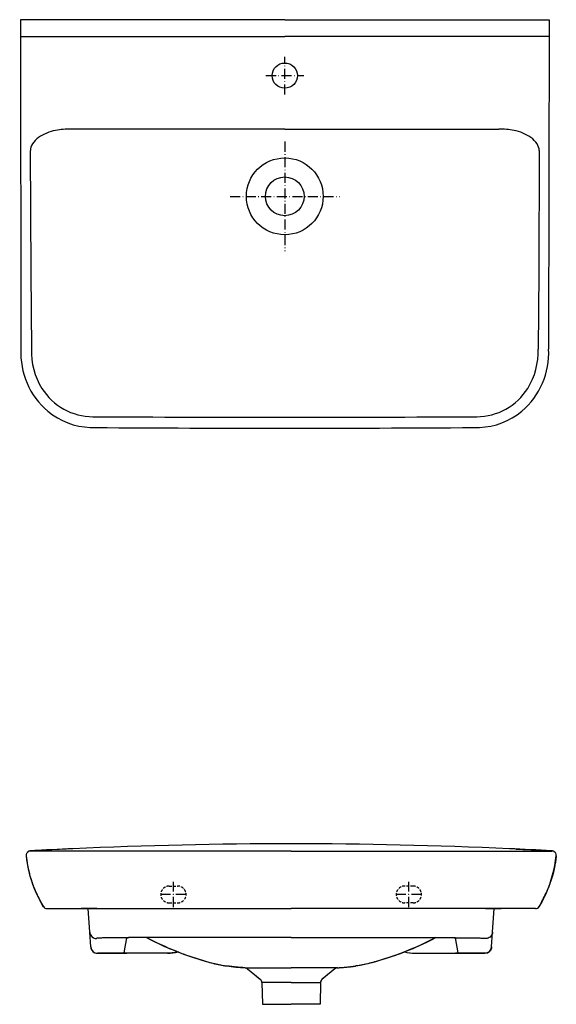
# Model space of a CAD drawing. Extents: x 24139 to 24778, y -2723 to -1553.
import ezdxf

# ---------------------------------------------------------------- set-up
doc = ezdxf.new("R2010")
doc.units = 0
doc.header["$LTSCALE"] = 0.5
doc.header["$MEASUREMENT"] = 0
doc.linetypes.add('ACAD_ISO10W100', pattern=[18.5, 12, -3, 0.5, -3])
doc.linetypes.add('HIDDEN', pattern=[9.525, 6.35, -3.175])
for name, color, linetype in [('KESÝK', 3, 'HIDDEN'), ('VITCON', 1, 'CONTINUOUS'), ('VTAKS', 2, 'ACAD_ISO10W100')]:
    doc.layers.add(name, color=color, linetype=linetype)

# ---------------------------------------------------------------- blocks, each defined once
blk = doc.blocks.new('1')
at = {"layer": 'VITCON'}
for p, q in [((24454.6, -1552.9), (24140.3, -1552.9)), ((24140.3, -1552.9), (24140.8, -1944.5)), ((24454.6, -1552.9), (24769, -1552.9)), ((24769, -1552.9), (24768.4, -1944.5)), ((24140.1, -1572.9), (24454.6, -1572.9)), ((24769.1, -1572.9), (24454.6, -1572.9)), ((24454.6, -1683), (24200.3, -1682.9)), ((24454.6, -1683), (24709, -1682.9)), ((24152, -1708.3), (24152.5, -1853.6)), ((24757.3, -1708.3), (24756.7, -1853.6)), ((24152.5, -1853.6), (24153.4, -1944.7)), ((24756.7, -1853.6), (24755.8, -1944.7))]:
    blk.add_line(p, q, dxfattribs=at)
for centre, radius in [((24454.6, -1619.4), 15), ((24454.6, -1762.9), 45.7), ((24454.6, -1762.9), 23)]:
    blk.add_circle(centre, radius, dxfattribs=at)
for centre, radius, start, end in [((24192.1, -1737.1), 53.5, 100.9585, 124.3777), ((24199.1, -1771.4), 88.5, 89.2302, 101.1607), ((24710.2, -1771.4), 88.5, 78.8393, 90.7698), ((24717.1, -1737.1), 53.5, 55.6223, 79.0415), ((24178.1, -1716), 28.2, 125.142, 146.9038), ((24731.1, -1716), 28.2, 33.0962, 54.858), ((24168, -1709.3), 16, 147.1754, 176.3475), ((24741.3, -1709.3), 16, 3.6525, 32.8246), ((24231.1, -1949.2), 90.4, 176.9679, 229.8816), ((24236, -1947.8), 82.7, 177.7409, 211.6484), ((24678.1, -1949.2), 90.4, 310.1184, 3.0321), ((24673.2, -1947.8), 82.7, 328.3516, 2.2591), ((24227.1, -1952.4), 72.6, 212.3037, 269.4481), ((24682.2, -1952.4), 72.6, 270.5519, 327.6963), ((24226.5, -1953.7), 84, 230.3162, 267.8082), ((24682.8, -1953.7), 84, 272.1918, 309.6838), ((24480.9, 84840.6), 86866, 269.832119, 269.982702), ((24428.4, 84840.6), 86866, 270.017298, 270.167881), ((24228.5, -1895.6), 142.1, 267.8907, 270.2745), ((24447.8, 29412.5), 31451, 269.6017, 270.01237), ((24461.4, 29412.5), 31451, 269.98763, 270.3983), ((24680.7, -1895.6), 142.1, 269.7255, 272.1093)]:
    blk.add_arc(centre, radius, start, end, dxfattribs=at)
at = {"layer": 'VTAKS', "ltscale": 2}
for p, q in [((24454.6, -1641.8), (24454.6, -1597)), ((24432.2, -1619.4), (24477.1, -1619.4)), ((24454.6, -1697.9), (24454.6, -1827.9)), ((24389.6, -1762.9), (24519.6, -1762.9))]:
    blk.add_line(p, q, dxfattribs=at)
blk = doc.blocks.new('2')
at = {"layer": 'KESÝK'}
for p, q in [((24317.2, -2582.8), (24327.2, -2582.8)), ((24607.2, -2582.8), (24597.2, -2582.8)), ((24317.2, -2602.8), (24327.2, -2602.8)), ((24607.2, -2602.8), (24597.2, -2602.8))]:
    blk.add_line(p, q, dxfattribs=at)
for centre, start, end in [((24317.2, -2592.8), 90, 270), ((24327.2, -2592.8), 270, 90), ((24597.2, -2592.8), 90, 270), ((24607.2, -2592.8), 270, 90)]:
    blk.add_arc(centre, 10, start, end, dxfattribs=at)
at = {"layer": 'VITCON'}
for p, q in [((24176.9, -2539.7), (24167.1, -2540.1)), ((24186.7, -2539.2), (24176.9, -2539.7)), ((24195.1, -2538.8), (24186.7, -2539.2)), ((24729.3, -2538.8), (24737.7, -2539.2)), ((24737.7, -2539.2), (24747.6, -2539.7)), ((24747.6, -2539.7), (24757.4, -2540.1)), ((24147, -2546.8), (24147.2, -2548.4)), ((24147.2, -2548.4), (24147.4, -2550)), ((24147.4, -2550), (24147.6, -2551.8)), ((24151.8, -2541.3), (24151.9, -2541.3)), ((24151.9, -2541.3), (24151.9, -2541.3)), ((24151.9, -2541.3), (24151.9, -2541.3)), ((24462.2, -2541.5), (24152.2, -2541.3)), ((24154.9, -2540.8), (24152.5, -2540.9)), ((24152.6, -2540.9), (24152.5, -2540.9)), ((24152.6, -2540.9), (24152.6, -2540.9)), ((24157.2, -2540.7), (24154.9, -2540.8)), ((24162.2, -2540.4), (24157.2, -2540.7)), ((24167.1, -2540.1), (24162.2, -2540.4)), ((24462.2, -2541.5), (24772.3, -2541.3)), ((24757.4, -2540.1), (24762.3, -2540.4)), ((24762.3, -2540.4), (24767.2, -2540.7)), ((24767.2, -2540.7), (24769.6, -2540.8)), ((24769.6, -2540.8), (24771.9, -2540.9)), ((24771.8, -2540.9), (24771.9, -2540.9)), ((24771.9, -2540.9), (24771.9, -2540.9)), ((24772.6, -2541.3), (24772.6, -2541.3)), ((24772.6, -2541.3), (24772.6, -2541.3)), ((24772.6, -2541.3), (24772.6, -2541.3)), ((24777.1, -2550), (24776.8, -2551.8)), ((24777.3, -2548.4), (24777.1, -2550)), ((24777.4, -2546.8), (24777.3, -2548.4)), ((24147.6, -2551.8), (24147.9, -2553.5)), ((24147.9, -2553.5), (24148.1, -2554.9)), ((24148.1, -2554.9), (24148.3, -2556.3)), ((24148.3, -2556.3), (24148.5, -2557.3)), ((24148.5, -2557.3), (24148.7, -2558.4)), ((24148.7, -2558.4), (24148.9, -2559.1)), ((24148.9, -2559.1), (24149, -2559.9)), ((24149, -2559.9), (24149.1, -2560.4)), ((24149.1, -2560.4), (24149.2, -2560.9)), ((24149.2, -2560.9), (24149.3, -2561.2)), ((24149.3, -2561.2), (24149.3, -2561.5)), ((24149.3, -2561.5), (24149.4, -2561.8)), ((24149.4, -2561.8), (24149.5, -2562.1)), ((24149.5, -2562.1), (24149.5, -2562.4)), ((24149.5, -2562.4), (24149.6, -2562.7)), ((24149.6, -2562.7), (24149.7, -2563)), ((24149.7, -2563), (24149.7, -2563.3)), ((24149.7, -2563.3), (24150.1, -2564.9)), ((24774.7, -2563.3), (24774.4, -2564.9)), ((24774.8, -2563), (24774.7, -2563.3)), ((24774.9, -2562.7), (24774.8, -2563)), ((24775, -2562.1), (24774.9, -2562.4)), ((24774.9, -2562.4), (24774.9, -2562.7)), ((24775.1, -2561.8), (24775, -2562.1)), ((24775.2, -2561.2), (24775.1, -2561.5)), ((24775.1, -2561.5), (24775.1, -2561.8)), ((24775.3, -2560.4), (24775.2, -2560.9)), ((24775.2, -2560.9), (24775.2, -2561.2)), ((24775.5, -2559.9), (24775.3, -2560.4)), ((24775.6, -2559.1), (24775.5, -2559.9)), ((24775.8, -2558.4), (24775.6, -2559.1)), ((24775.9, -2557.3), (24775.8, -2558.4)), ((24776.1, -2556.3), (24775.9, -2557.3)), ((24776.4, -2554.9), (24776.1, -2556.3)), ((24776.6, -2553.5), (24776.4, -2554.9)), ((24776.8, -2551.8), (24776.6, -2553.5)), ((24150.1, -2564.9), (24150.5, -2566.4)), ((24150.5, -2566.4), (24150.9, -2567.9)), ((24150.9, -2567.9), (24151.2, -2569.3)), ((24151.2, -2569.3), (24151.6, -2570.7)), ((24151.6, -2570.7), (24152, -2572)), ((24152, -2572), (24152.7, -2574.3)), ((24152.7, -2574.3), (24153.4, -2576.5)), ((24771.8, -2574.3), (24771.1, -2576.5)), ((24772.5, -2572), (24771.8, -2574.3)), ((24772.9, -2570.7), (24772.5, -2572)), ((24773.2, -2569.3), (24772.9, -2570.7)), ((24773.6, -2567.9), (24773.2, -2569.3)), ((24774, -2566.4), (24773.6, -2567.9)), ((24774.4, -2564.9), (24774, -2566.4)), ((24153.4, -2576.5), (24154.1, -2578.4)), ((24154.1, -2578.4), (24154.7, -2580.3)), ((24154.7, -2580.3), (24155.3, -2582)), ((24155.3, -2582), (24155.9, -2583.6)), ((24155.9, -2583.6), (24156.2, -2584.2)), ((24156.2, -2584.2), (24156.4, -2584.8)), ((24156.4, -2584.8), (24156.6, -2585.4)), ((24156.6, -2585.4), (24156.9, -2585.9)), ((24156.9, -2585.9), (24157.1, -2586.4)), ((24157.1, -2586.4), (24157.3, -2586.9)), ((24767.4, -2586.4), (24767.2, -2586.9)), ((24767.6, -2585.9), (24767.4, -2586.4)), ((24767.8, -2585.4), (24767.6, -2585.9)), ((24768.1, -2584.8), (24767.8, -2585.4)), ((24768.3, -2584.2), (24768.1, -2584.8)), ((24768.5, -2583.6), (24768.3, -2584.2)), ((24769.1, -2582), (24768.5, -2583.6)), ((24769.8, -2580.3), (24769.1, -2582)), ((24770.4, -2578.4), (24769.8, -2580.3)), ((24771.1, -2576.5), (24770.4, -2578.4)), ((24157.3, -2586.9), (24157.5, -2587.4)), ((24157.5, -2587.4), (24157.7, -2587.8)), ((24157.7, -2587.8), (24157.8, -2588.2)), ((24157.8, -2588.2), (24157.9, -2588.5)), ((24157.9, -2588.5), (24158.1, -2588.8)), ((24158.1, -2588.8), (24158.2, -2589.1)), ((24158.2, -2589.1), (24158.3, -2589.4)), ((24158.3, -2589.4), (24158.4, -2589.6)), ((24158.4, -2589.6), (24158.6, -2590)), ((24158.6, -2590), (24158.7, -2590.3)), ((24158.7, -2590.3), (24158.9, -2590.6)), ((24158.9, -2590.6), (24159, -2590.9)), ((24159, -2590.9), (24159.1, -2591.3)), ((24159.1, -2591.3), (24159.3, -2591.6)), ((24159.3, -2591.6), (24159.5, -2592)), ((24159.5, -2592), (24159.6, -2592.3)), ((24159.6, -2592.3), (24159.8, -2592.7)), ((24159.8, -2592.7), (24160, -2593.1)), ((24160, -2593.1), (24160.2, -2593.5)), ((24160.2, -2593.5), (24160.4, -2593.9)), ((24160.4, -2593.9), (24160.6, -2594.4)), ((24160.6, -2594.4), (24160.8, -2594.8)), ((24160.8, -2594.8), (24161, -2595.3)), ((24161, -2595.3), (24161.3, -2595.7)), ((24161.3, -2595.7), (24161.5, -2596.2)), ((24161.5, -2596.2), (24161.7, -2596.7)), ((24161.7, -2596.7), (24162, -2597.2)), ((24162, -2597.2), (24162.2, -2597.7)), ((24162.2, -2597.7), (24162.5, -2598.3)), ((24162.5, -2598.3), (24162.8, -2598.8)), ((24762, -2598.3), (24761.7, -2598.8)), ((24762.2, -2597.7), (24762, -2598.3)), ((24762.5, -2597.2), (24762.2, -2597.7)), ((24762.7, -2596.7), (24762.5, -2597.2)), ((24763, -2596.2), (24762.7, -2596.7)), ((24763.2, -2595.7), (24763, -2596.2)), ((24763.4, -2595.3), (24763.2, -2595.7)), ((24763.7, -2594.8), (24763.4, -2595.3)), ((24763.9, -2594.4), (24763.7, -2594.8)), ((24764.1, -2593.9), (24763.9, -2594.4)), ((24764.3, -2593.5), (24764.1, -2593.9)), ((24764.5, -2593.1), (24764.3, -2593.5)), ((24764.6, -2592.7), (24764.5, -2593.1)), ((24764.8, -2592.3), (24764.6, -2592.7)), ((24765, -2592), (24764.8, -2592.3)), ((24765.2, -2591.6), (24765, -2592)), ((24765.3, -2591.3), (24765.2, -2591.6)), ((24765.5, -2590.9), (24765.3, -2591.3)), ((24765.6, -2590.6), (24765.5, -2590.9)), ((24765.8, -2590.3), (24765.6, -2590.6)), ((24765.9, -2590), (24765.8, -2590.3)), ((24766, -2589.6), (24765.9, -2590)), ((24766.2, -2589.4), (24766, -2589.6)), ((24766.3, -2589.1), (24766.2, -2589.4)), ((24766.4, -2588.8), (24766.3, -2589.1)), ((24766.5, -2588.5), (24766.4, -2588.8)), ((24766.7, -2588.2), (24766.5, -2588.5)), ((24766.8, -2587.8), (24766.7, -2588.2)), ((24767, -2587.4), (24766.8, -2587.8)), ((24767.2, -2586.9), (24767, -2587.4)), ((24162.8, -2598.8), (24162.9, -2598.9)), ((24162.9, -2598.9), (24162.9, -2599.1)), ((24162.9, -2599.1), (24163, -2599.3)), ((24163, -2599.3), (24163.1, -2599.5)), ((24163.1, -2599.5), (24163.2, -2599.7)), ((24163.2, -2599.7), (24163.3, -2599.9)), ((24163.3, -2599.9), (24163.4, -2600)), ((24163.4, -2600), (24163.4, -2600.1)), ((24163.4, -2600.1), (24163.5, -2600.2)), ((24163.5, -2600.2), (24163.6, -2600.3)), ((24163.6, -2600.3), (24163.9, -2601)), ((24163.9, -2601), (24164.2, -2601.6)), ((24164.2, -2601.6), (24165.2, -2603.4)), ((24165.2, -2603.4), (24166.4, -2605.4)), ((24166.4, -2605.4), (24167.5, -2607.3)), ((24171.7, -2609.7), (24462.2, -2609.7)), ((24214.4, -2609.7), (24212.4, -2609.7)), ((24216.3, -2609.7), (24214.4, -2609.7)), ((24218.2, -2609.7), (24216.3, -2609.7)), ((24220.2, -2609.7), (24218.2, -2609.7)), ((24221.1, -2609.7), (24220.2, -2609.7)), ((24222.6, -2637.6), (24220.7, -2609.7)), ((24222.1, -2609.7), (24221.1, -2609.7)), ((24223.1, -2609.7), (24222.1, -2609.7)), ((24224.1, -2609.7), (24223.1, -2609.7)), ((24226.1, -2609.7), (24224.1, -2609.7)), ((24228.1, -2609.7), (24226.1, -2609.7)), ((24228.8, -2609.7), (24228.1, -2609.7)), ((24229.4, -2609.7), (24228.8, -2609.7)), ((24230.1, -2609.7), (24229.4, -2609.7)), ((24230.8, -2609.7), (24230.1, -2609.7)), ((24231, -2609.7), (24230.8, -2609.7)), ((24231.1, -2609.7), (24231, -2609.7)), ((24231.1, -2609.7), (24231.1, -2609.7)), ((24231.1, -2609.7), (24231.1, -2609.7)), ((24231.1, -2609.7), (24231.2, -2609.7)), ((24231.2, -2609.7), (24231.3, -2609.7)), ((24231.3, -2609.7), (24231.5, -2609.7)), ((24231.5, -2609.7), (24231.6, -2609.7)), ((24231.6, -2609.7), (24231.9, -2609.7)), ((24752.7, -2609.7), (24462.2, -2609.7)), ((24692.9, -2609.7), (24692.6, -2609.7)), ((24693, -2609.7), (24692.9, -2609.7)), ((24693.1, -2609.7), (24693, -2609.7)), ((24693.2, -2609.7), (24693.1, -2609.7)), ((24693.3, -2609.7), (24693.2, -2609.7)), ((24693.3, -2609.7), (24693.5, -2609.7)), ((24693.3, -2609.7), (24693.3, -2609.7)), ((24693.3, -2609.7), (24693.3, -2609.7)), ((24693.5, -2609.7), (24693.7, -2609.7)), ((24693.7, -2609.7), (24694.4, -2609.7)), ((24694.4, -2609.7), (24695, -2609.7)), ((24695, -2609.7), (24695.7, -2609.7)), ((24695.7, -2609.7), (24696.4, -2609.7)), ((24696.4, -2609.7), (24698.4, -2609.7)), ((24698.4, -2609.7), (24700.4, -2609.7)), ((24700.4, -2609.7), (24701.3, -2609.7)), ((24701.3, -2609.7), (24702.3, -2609.7)), ((24701.8, -2637.6), (24703.8, -2609.7)), ((24702.3, -2609.7), (24703.3, -2609.7)), ((24703.3, -2609.7), (24704.3, -2609.7)), ((24704.3, -2609.7), (24706.2, -2609.7)), ((24706.2, -2609.7), (24708.2, -2609.7)), ((24708.2, -2609.7), (24710.1, -2609.7)), ((24710.1, -2609.7), (24712, -2609.7)), ((24758.1, -2605.4), (24757, -2607.3)), ((24759.2, -2603.4), (24758.1, -2605.4)), ((24760.2, -2601.6), (24759.2, -2603.4)), ((24760.6, -2601), (24760.2, -2601.6)), ((24760.9, -2600.3), (24760.6, -2601)), ((24761, -2600.2), (24760.9, -2600.3)), ((24761.1, -2600), (24761, -2600.1)), ((24761, -2600.1), (24761, -2600.2)), ((24761.2, -2599.7), (24761.1, -2599.9)), ((24761.1, -2599.9), (24761.1, -2600)), ((24761.3, -2599.5), (24761.2, -2599.7)), ((24761.4, -2599.3), (24761.3, -2599.5)), ((24761.5, -2599.1), (24761.4, -2599.3)), ((24761.6, -2598.9), (24761.5, -2599.1)), ((24761.7, -2598.8), (24761.6, -2598.9)), ((24223.9, -2655.2), (24222.6, -2637.6)), ((24222.6, -2637.6), (24222.8, -2639)), ((24222.8, -2639), (24223.3, -2640.2)), ((24223.3, -2640.2), (24223.9, -2641.4)), ((24223.9, -2641.4), (24224.7, -2642.5)), ((24224.7, -2642.5), (24225.7, -2643.4)), ((24225.7, -2643.4), (24226.8, -2644.1)), ((24226.8, -2644.1), (24228, -2644.6)), ((24228, -2644.6), (24229.3, -2645)), ((24229.3, -2645), (24230.6, -2645.1)), ((24230.7, -2645), (24230.6, -2645.1)), ((24231, -2644.9), (24230.7, -2645)), ((24231.5, -2644.9), (24231, -2644.9)), ((24232.2, -2644.8), (24231.5, -2644.9)), ((24233.1, -2644.7), (24232.2, -2644.8)), ((24234.1, -2644.7), (24233.1, -2644.7)), ((24235.3, -2644.6), (24234.1, -2644.7)), ((24236.6, -2644.6), (24235.3, -2644.6)), ((24238, -2644.5), (24236.6, -2644.6)), ((24239.4, -2644.5), (24238, -2644.5)), ((24241, -2644.5), (24239.4, -2644.5)), ((24242.5, -2644.5), (24241, -2644.5)), ((24266.7, -2644.5), (24242.5, -2644.5)), ((24263.6, -2662.2), (24266.7, -2644.5)), ((24266.7, -2644.5), (24267.6, -2644.4)), ((24267.6, -2644.4), (24266.7, -2644.5)), ((24266.7, -2644.5), (24266.7, -2644.5)), ((24266.7, -2644.5), (24266.7, -2644.5)), ((24267.6, -2644.4), (24268.4, -2644.2)), ((24268.4, -2644.2), (24267.6, -2644.4)), ((24268.6, -2644.1), (24268.4, -2644.2)), ((24268.4, -2644.2), (24268.4, -2644.2)), ((24268.4, -2644.2), (24268.4, -2644.2)), ((24268.9, -2644.1), (24268.6, -2644.1)), ((24269.1, -2644), (24268.9, -2644.1)), ((24269.3, -2644), (24269.1, -2644)), ((24269.5, -2643.9), (24269.3, -2644)), ((24269.7, -2643.9), (24269.5, -2643.9)), ((24270, -2643.9), (24269.7, -2643.9)), ((24270.2, -2643.9), (24270, -2643.9)), ((24462.2, -2643.9), (24270.2, -2643.9)), ((24290.1, -2643.9), (24303.6, -2650.7)), ((24462.2, -2643.9), (24654.3, -2643.9)), ((24634.4, -2643.9), (24620.8, -2650.7)), ((24654.3, -2643.9), (24654.5, -2643.9)), ((24654.5, -2643.9), (24654.7, -2643.9)), ((24654.7, -2643.9), (24654.9, -2643.9)), ((24654.9, -2643.9), (24655.2, -2644)), ((24655.2, -2644), (24655.4, -2644)), ((24655.4, -2644), (24655.6, -2644.1)), ((24655.6, -2644.1), (24655.8, -2644.1)), ((24655.8, -2644.1), (24656, -2644.2)), ((24656, -2644.2), (24656, -2644.2)), ((24656, -2644.2), (24656, -2644.2)), ((24656.9, -2644.4), (24656, -2644.2)), ((24656, -2644.2), (24656.9, -2644.4)), ((24657.8, -2644.5), (24656.9, -2644.4)), ((24656.9, -2644.4), (24657.8, -2644.5)), ((24657.8, -2644.5), (24681.9, -2644.5)), ((24660.9, -2662.2), (24657.8, -2644.5)), ((24657.8, -2644.5), (24657.8, -2644.5)), ((24657.8, -2644.5), (24657.8, -2644.5)), ((24681.9, -2644.5), (24683.5, -2644.5)), ((24683.5, -2644.5), (24685, -2644.5)), ((24685, -2644.5), (24686.5, -2644.5)), ((24686.5, -2644.5), (24687.9, -2644.6)), ((24687.9, -2644.6), (24689.2, -2644.6)), ((24689.2, -2644.6), (24690.4, -2644.7)), ((24690.4, -2644.7), (24691.4, -2644.7)), ((24691.4, -2644.7), (24692.3, -2644.8)), ((24692.3, -2644.8), (24692.9, -2644.9)), ((24692.9, -2644.9), (24693.4, -2644.9)), ((24693.4, -2644.9), (24693.7, -2645)), ((24693.7, -2645), (24693.8, -2645.1)), ((24695.2, -2645), (24693.8, -2645.1)), ((24696.5, -2644.6), (24695.2, -2645)), ((24697.7, -2644.1), (24696.5, -2644.6)), ((24698.8, -2643.4), (24697.7, -2644.1)), ((24699.8, -2642.5), (24698.8, -2643.4)), ((24700.6, -2641.4), (24699.8, -2642.5)), ((24700.6, -2655.2), (24701.8, -2637.6)), ((24701.2, -2640.2), (24700.6, -2641.4)), ((24701.6, -2639), (24701.2, -2640.2)), ((24701.8, -2637.6), (24701.6, -2639)), ((24223.9, -2655.2), (24223.9, -2655.2)), ((24223.9, -2655.2), (24224.1, -2656.5)), ((24224.1, -2656.5), (24224.5, -2657.8)), ((24303.6, -2650.7), (24311.7, -2654.5)), ((24311.7, -2654.5), (24319.9, -2658)), ((24612.7, -2654.5), (24604.6, -2658)), ((24620.8, -2650.7), (24612.7, -2654.5)), ((24700.4, -2656.5), (24700, -2657.8)), ((24700.6, -2655.2), (24700.4, -2656.5)), ((24700.6, -2655.2), (24700.6, -2655.2)), ((24224.5, -2657.8), (24225.1, -2659)), ((24225.1, -2659), (24225.9, -2660)), ((24225.9, -2660), (24226.9, -2660.9)), ((24226.9, -2660.9), (24228, -2661.7)), ((24228, -2661.7), (24229.2, -2662.2)), ((24229.2, -2662.2), (24230.5, -2662.5)), ((24230.5, -2662.5), (24231.8, -2662.6)), ((24231.8, -2662.6), (24266.9, -2662.6)), ((24315.1, -2662.6), (24231.8, -2662.7)), ((24231.8, -2662.6), (24231.8, -2662.7)), ((24263.7, -2662.3), (24263.6, -2662.2)), ((24263.9, -2662.4), (24263.7, -2662.3)), ((24264.4, -2662.4), (24263.9, -2662.4)), ((24265.1, -2662.5), (24264.4, -2662.4)), ((24265.9, -2662.6), (24265.1, -2662.5)), ((24266.9, -2662.6), (24265.9, -2662.6)), ((24267, -2662.7), (24266.9, -2662.6)), ((24267.1, -2662.7), (24267, -2662.7)), ((24268.4, -2662.7), (24267.1, -2662.7)), ((24269.8, -2662.7), (24268.4, -2662.7)), ((24271.4, -2662.7), (24269.8, -2662.7)), ((24273.1, -2662.7), (24271.4, -2662.7)), ((24274.9, -2662.7), (24273.1, -2662.7)), ((24276.7, -2662.7), (24274.9, -2662.7)), ((24278.5, -2662.7), (24276.7, -2662.7)), ((24313.2, -2662.7), (24278.5, -2662.7)), ((24316.9, -2662.6), (24313.2, -2662.7)), ((24320.6, -2662.3), (24316.9, -2662.6)), ((24319.9, -2658), (24328.1, -2661.3)), ((24324.2, -2661.8), (24320.6, -2662.3)), ((24327.8, -2661.1), (24324.2, -2661.8)), ((24328.1, -2661.3), (24336.5, -2664.5)), ((24336.5, -2664.5), (24345, -2667.4)), ((24345, -2667.4), (24353.5, -2670.1)), ((24579.5, -2667.4), (24571, -2670.1)), ((24588, -2664.5), (24579.5, -2667.4)), ((24596.3, -2661.3), (24588, -2664.5)), ((24604.6, -2658), (24596.3, -2661.3)), ((24596.6, -2661.1), (24600.2, -2661.8)), ((24600.2, -2661.8), (24603.9, -2662.3)), ((24603.9, -2662.3), (24607.5, -2662.6)), ((24607.5, -2662.6), (24611.2, -2662.7)), ((24609.4, -2662.6), (24692.6, -2662.7)), ((24611.2, -2662.7), (24645.9, -2662.7)), ((24645.9, -2662.7), (24647.8, -2662.7)), ((24647.8, -2662.7), (24649.6, -2662.7)), ((24649.6, -2662.7), (24651.4, -2662.7)), ((24651.4, -2662.7), (24653.1, -2662.7)), ((24653.1, -2662.7), (24654.6, -2662.7)), ((24654.6, -2662.7), (24656.1, -2662.7)), ((24656.1, -2662.7), (24657.4, -2662.7)), ((24657.4, -2662.7), (24657.5, -2662.7)), ((24657.5, -2662.7), (24657.6, -2662.6)), ((24692.6, -2662.6), (24657.6, -2662.6)), ((24657.6, -2662.6), (24658.6, -2662.6)), ((24658.6, -2662.6), (24659.4, -2662.5)), ((24659.4, -2662.5), (24660.1, -2662.4)), ((24660.1, -2662.4), (24660.5, -2662.4)), ((24660.5, -2662.4), (24660.8, -2662.3)), ((24660.8, -2662.3), (24660.9, -2662.2)), ((24693.9, -2662.5), (24692.6, -2662.6)), ((24692.6, -2662.6), (24692.6, -2662.7)), ((24695.2, -2662.2), (24693.9, -2662.5)), ((24696.5, -2661.7), (24695.2, -2662.2)), ((24697.6, -2660.9), (24696.5, -2661.7)), ((24698.5, -2660), (24697.6, -2660.9)), ((24699.3, -2659), (24698.5, -2660)), ((24700, -2657.8), (24699.3, -2659)), ((24353.5, -2670.1), (24353.5, -2670.1)), ((24353.5, -2670.1), (24354.7, -2670.5)), ((24354.7, -2670.5), (24356, -2670.9)), ((24356, -2670.9), (24357.3, -2671.3)), ((24357.3, -2671.3), (24358.6, -2671.6)), ((24358.6, -2671.6), (24359.9, -2672)), ((24359.9, -2672), (24361.2, -2672.4)), ((24361.2, -2672.4), (24363.2, -2673)), ((24363.2, -2673), (24365.2, -2673.5)), ((24365.2, -2673.5), (24367.2, -2674)), ((24367.2, -2674), (24369.2, -2674.6)), ((24369.2, -2674.6), (24371.2, -2675.1)), ((24371.2, -2675.1), (24373.3, -2675.5)), ((24373.3, -2675.5), (24375.3, -2676)), ((24375.3, -2676), (24377.3, -2676.4)), ((24377.3, -2676.4), (24379.3, -2676.8)), ((24379.3, -2676.8), (24381.3, -2677.2)), ((24381.3, -2677.2), (24383.3, -2677.5)), ((24383.3, -2677.5), (24385.3, -2677.8)), ((24385.4, -2677.8), (24385.3, -2677.8)), ((24385.5, -2677.8), (24385.4, -2677.8)), ((24385.6, -2677.9), (24385.5, -2677.8)), ((24385.7, -2677.9), (24385.6, -2677.9)), ((24385.8, -2677.9), (24385.7, -2677.9)), ((24385.9, -2677.9), (24385.8, -2677.9)), ((24386.1, -2677.9), (24385.9, -2677.9)), ((24386.2, -2677.9), (24386.1, -2677.9)), ((24386.3, -2678), (24386.2, -2677.9)), ((24386.4, -2678), (24386.3, -2678)), ((24386.5, -2678), (24386.4, -2678)), ((24386.6, -2678), (24386.5, -2678)), ((24386.8, -2678), (24386.6, -2678)), ((24386.9, -2678), (24386.8, -2678)), ((24387, -2678), (24386.9, -2678)), ((24387.1, -2678.1), (24387, -2678)), ((24387.2, -2678.1), (24387.1, -2678.1)), ((24387.3, -2678.1), (24387.2, -2678.1)), ((24387.5, -2678.1), (24387.3, -2678.1)), ((24387.6, -2678.1), (24387.5, -2678.1)), ((24387.7, -2678.1), (24387.6, -2678.1)), ((24387.8, -2678.2), (24387.7, -2678.1)), ((24387.9, -2678.2), (24387.8, -2678.2)), ((24388.1, -2678.2), (24387.9, -2678.2)), ((24388.2, -2678.2), (24388.1, -2678.2)), ((24388.3, -2678.2), (24388.2, -2678.2)), ((24388.4, -2678.2), (24388.3, -2678.2)), ((24388.5, -2678.3), (24388.4, -2678.2)), ((24388.6, -2678.3), (24388.5, -2678.3)), ((24388.8, -2678.3), (24388.6, -2678.3)), ((24388.9, -2678.3), (24388.8, -2678.3)), ((24389, -2678.3), (24388.9, -2678.3)), ((24389.1, -2678.3), (24389, -2678.3)), ((24389.2, -2678.3), (24389.1, -2678.3)), ((24389.4, -2678.4), (24389.2, -2678.3)), ((24389.5, -2678.4), (24389.4, -2678.4)), ((24389.6, -2678.4), (24389.5, -2678.4)), ((24389.7, -2678.4), (24389.6, -2678.4)), ((24389.9, -2678.4), (24389.7, -2678.4)), ((24390, -2678.4), (24389.9, -2678.4)), ((24390.1, -2678.5), (24390, -2678.4)), ((24390.2, -2678.5), (24390.1, -2678.5)), ((24390.3, -2678.5), (24390.2, -2678.5)), ((24390.5, -2678.5), (24390.3, -2678.5)), ((24390.6, -2678.5), (24390.5, -2678.5)), ((24390.7, -2678.5), (24390.6, -2678.5)), ((24390.8, -2678.5), (24390.7, -2678.5)), ((24391, -2678.6), (24390.8, -2678.5)), ((24391.1, -2678.6), (24391, -2678.6)), ((24391.2, -2678.6), (24391.1, -2678.6)), ((24391.3, -2678.6), (24391.2, -2678.6)), ((24391.5, -2678.6), (24391.3, -2678.6)), ((24391.6, -2678.6), (24391.5, -2678.6)), ((24391.7, -2678.7), (24391.6, -2678.6)), ((24391.8, -2678.7), (24391.7, -2678.7)), ((24392, -2678.7), (24391.8, -2678.7)), ((24392.1, -2678.7), (24392, -2678.7)), ((24392.2, -2678.7), (24392.1, -2678.7)), ((24392.3, -2678.7), (24392.2, -2678.7)), ((24392.5, -2678.7), (24392.3, -2678.7)), ((24392.6, -2678.8), (24392.5, -2678.7)), ((24392.7, -2678.8), (24392.6, -2678.8)), ((24392.8, -2678.8), (24392.7, -2678.8)), ((24393, -2678.8), (24392.8, -2678.8)), ((24393.1, -2678.8), (24393, -2678.8)), ((24393.2, -2678.8), (24393.1, -2678.8)), ((24393.3, -2678.8), (24393.2, -2678.8)), ((24393.5, -2678.9), (24393.3, -2678.8)), ((24393.6, -2678.9), (24393.5, -2678.9)), ((24393.7, -2678.9), (24393.6, -2678.9)), ((24393.8, -2678.9), (24393.7, -2678.9)), ((24394, -2678.9), (24393.8, -2678.9)), ((24394.1, -2678.9), (24394, -2678.9)), ((24394.2, -2678.9), (24394.1, -2678.9)), ((24394.4, -2678.9), (24394.2, -2678.9)), ((24394.5, -2679), (24394.4, -2678.9)), ((24394.6, -2679), (24394.5, -2679)), ((24394.7, -2679), (24394.6, -2679)), ((24394.9, -2679), (24394.7, -2679)), ((24395, -2679), (24394.9, -2679)), ((24395.8, -2679.1), (24395, -2679)), ((24396.6, -2679.2), (24395.8, -2679.1)), ((24397.7, -2679.3), (24396.6, -2679.2)), ((24398.8, -2679.4), (24397.7, -2679.3)), ((24400.2, -2679.5), (24398.8, -2679.4)), ((24401.5, -2679.6), (24400.2, -2679.5)), ((24403.1, -2679.7), (24401.5, -2679.6)), ((24404.8, -2679.8), (24403.1, -2679.7)), ((24405, -2679.9), (24404.8, -2679.8)), ((24405.3, -2679.9), (24405, -2679.9)), ((24405.6, -2679.9), (24405.3, -2679.9)), ((24405.8, -2679.9), (24405.6, -2679.9)), ((24406.1, -2679.9), (24405.8, -2679.9)), ((24406.4, -2679.9), (24406.1, -2679.9)), ((24406.6, -2680), (24406.4, -2679.9)), ((24406.9, -2680), (24406.6, -2680)), ((24407.1, -2680), (24406.9, -2680)), ((24407.4, -2680), (24407.1, -2680)), ((24407.4, -2680), (24407.4, -2680)), ((24407.4, -2680), (24407.4, -2680)), ((24407.4, -2680), (24407.5, -2680)), ((24407.4, -2680), (24407.8, -2680)), ((24407.5, -2680), (24407.6, -2680)), ((24407.6, -2680), (24407.8, -2680)), ((24407.8, -2680), (24407.9, -2680)), ((24407.8, -2680), (24408.2, -2680.1)), ((24407.9, -2680), (24408.1, -2680)), ((24408.1, -2680), (24408.4, -2680)), ((24408.2, -2680.1), (24408.6, -2680.2)), ((24408.4, -2680), (24408.6, -2680)), ((24408.6, -2680), (24408.9, -2680)), ((24408.6, -2680.2), (24408.9, -2680.3)), ((24408.9, -2680), (24409.3, -2680)), ((24408.9, -2680.3), (24409.3, -2680.5)), ((24409.3, -2680), (24409.6, -2680)), ((24409.6, -2680), (24410, -2680)), ((24410, -2680), (24410.5, -2680)), ((24410.5, -2680), (24410.7, -2680)), ((24410.7, -2680), (24410.9, -2680)), ((24410.9, -2680), (24411.1, -2680)), ((24411.1, -2680), (24411.2, -2680)), ((24411.2, -2680), (24411.3, -2680)), ((24411.3, -2680), (24411.4, -2680)), ((24411.4, -2680), (24412, -2680)), ((24412, -2680), (24412.5, -2680)), ((24412.5, -2680), (24413.1, -2680)), ((24413.1, -2680), (24413.7, -2680)), ((24413.7, -2680), (24414.4, -2680)), ((24414.4, -2680), (24415, -2680)), ((24415, -2680), (24415.7, -2680)), ((24415.7, -2680), (24416.5, -2680)), ((24416.5, -2680), (24417.2, -2680)), ((24417.2, -2680), (24418, -2680)), ((24418, -2680), (24418.8, -2680)), ((24418.8, -2680), (24419.7, -2680)), ((24419.7, -2680), (24419.9, -2680)), ((24419.9, -2680), (24420.1, -2680)), ((24420.1, -2680), (24420.2, -2680)), ((24420.2, -2680), (24420.3, -2680)), ((24420.3, -2680), (24420.4, -2680)), ((24420.4, -2680), (24420.5, -2680)), ((24420.5, -2680), (24421, -2680)), ((24421, -2680), (24421.4, -2680)), ((24421.4, -2680), (24422.4, -2680)), ((24422.4, -2680), (24423.3, -2680)), ((24423.3, -2680), (24424.3, -2680)), ((24424.3, -2680), (24425.2, -2680)), ((24425.2, -2680), (24426.2, -2680)), ((24426.2, -2680), (24427.3, -2680)), ((24427.3, -2680), (24428.3, -2680)), ((24428.3, -2680), (24429.4, -2680)), ((24429.4, -2680), (24430.5, -2680)), ((24430.5, -2680), (24431.6, -2680)), ((24431.6, -2680), (24432.7, -2680)), ((24432.7, -2680), (24433.9, -2680)), ((24433.9, -2680), (24434, -2680)), ((24434, -2680), (24434.2, -2680)), ((24434.2, -2680), (24434.3, -2680)), ((24434.3, -2680), (24434.5, -2680)), ((24434.5, -2680), (24434.8, -2680)), ((24434.8, -2680), (24435.1, -2680)), ((24435.1, -2680), (24435.6, -2680)), ((24435.6, -2680), (24436.2, -2680)), ((24436.2, -2680), (24437.4, -2680)), ((24437.4, -2680), (24438.7, -2680)), ((24438.7, -2680), (24439.9, -2680)), ((24439.9, -2680), (24441.1, -2680)), ((24441.1, -2680), (24442.4, -2680)), ((24442.4, -2680), (24443.6, -2680)), ((24443.6, -2680), (24444.9, -2680)), ((24444.9, -2680), (24446.2, -2680)), ((24446.2, -2680), (24447.5, -2680)), ((24447.5, -2680), (24448.8, -2680)), ((24448.8, -2680), (24450.1, -2680)), ((24450.1, -2680), (24451.4, -2680)), ((24451.4, -2680), (24452.8, -2680)), ((24452.8, -2680), (24454.1, -2680)), ((24454.1, -2680), (24455.5, -2680.1)), ((24455.5, -2680.1), (24456.8, -2680.1)), ((24456.8, -2680.1), (24458.2, -2680.1)), ((24458.2, -2680.1), (24459.5, -2680)), ((24459.5, -2680), (24460.2, -2680)), ((24460.2, -2680), (24460.9, -2680)), ((24460.9, -2680), (24461.2, -2680)), ((24461.2, -2680), (24461.6, -2680)), ((24461.6, -2680), (24461.7, -2680)), ((24461.7, -2680), (24461.9, -2680)), ((24461.9, -2680), (24462.1, -2680)), ((24462.1, -2680), (24462.2, -2680)), ((24462.4, -2680), (24462.2, -2680)), ((24462.6, -2680), (24462.4, -2680)), ((24462.7, -2680), (24462.6, -2680)), ((24462.9, -2680), (24462.7, -2680)), ((24463.3, -2680), (24462.9, -2680)), ((24463.6, -2680), (24463.3, -2680)), ((24464.3, -2680), (24463.6, -2680)), ((24465, -2680), (24464.3, -2680)), ((24466.3, -2680.1), (24465, -2680)), ((24467.7, -2680.1), (24466.3, -2680.1)), ((24469, -2680.1), (24467.7, -2680.1)), ((24470.3, -2680), (24469, -2680.1)), ((24471.7, -2680), (24470.3, -2680)), ((24473, -2680), (24471.7, -2680)), ((24474.4, -2680), (24473, -2680)), ((24475.7, -2680), (24474.4, -2680)), ((24477, -2680), (24475.7, -2680)), ((24478.3, -2680), (24477, -2680)), ((24479.6, -2680), (24478.3, -2680)), ((24480.8, -2680), (24479.6, -2680)), ((24482.1, -2680), (24480.8, -2680)), ((24483.3, -2680), (24482.1, -2680)), ((24484.6, -2680), (24483.3, -2680)), ((24485.8, -2680), (24484.6, -2680)), ((24487, -2680), (24485.8, -2680)), ((24488.2, -2680), (24487, -2680)), ((24488.8, -2680), (24488.2, -2680)), ((24489.4, -2680), (24488.8, -2680)), ((24489.7, -2680), (24489.4, -2680)), ((24490, -2680), (24489.7, -2680)), ((24490.1, -2680), (24490, -2680)), ((24490.3, -2680), (24490.1, -2680)), ((24490.4, -2680), (24490.3, -2680)), ((24490.6, -2680), (24490.4, -2680)), ((24491.7, -2680), (24490.6, -2680)), ((24492.9, -2680), (24491.7, -2680)), ((24494, -2680), (24492.9, -2680)), ((24495.1, -2680), (24494, -2680)), ((24496.1, -2680), (24495.1, -2680)), ((24497.2, -2680), (24496.1, -2680)), ((24498.2, -2680), (24497.2, -2680)), ((24499.2, -2680), (24498.2, -2680)), ((24500.2, -2680), (24499.2, -2680)), ((24501.2, -2680), (24500.2, -2680)), ((24502.1, -2680), (24501.2, -2680)), ((24503, -2680), (24502.1, -2680)), ((24503.5, -2680), (24503, -2680)), ((24503.9, -2680), (24503.5, -2680)), ((24504, -2680), (24503.9, -2680)), ((24504.1, -2680), (24504, -2680)), ((24504.2, -2680), (24504.1, -2680)), ((24504.4, -2680), (24504.2, -2680)), ((24504.6, -2680), (24504.4, -2680)), ((24504.8, -2680), (24504.6, -2680)), ((24505.6, -2680), (24504.8, -2680)), ((24506.4, -2680), (24505.6, -2680)), ((24507.2, -2680), (24506.4, -2680)), ((24508, -2680), (24507.2, -2680)), ((24508.7, -2680), (24508, -2680)), ((24509.4, -2680), (24508.7, -2680)), ((24510.1, -2680), (24509.4, -2680)), ((24510.7, -2680), (24510.1, -2680)), ((24511.4, -2680), (24510.7, -2680)), ((24511.9, -2680), (24511.4, -2680)), ((24512.5, -2680), (24511.9, -2680)), ((24513, -2680), (24512.5, -2680)), ((24513.2, -2680), (24513, -2680)), ((24513.3, -2680), (24513.2, -2680)), ((24513.4, -2680), (24513.3, -2680)), ((24513.5, -2680), (24513.4, -2680)), ((24513.8, -2680), (24513.5, -2680)), ((24514, -2680), (24513.8, -2680)), ((24514.4, -2680), (24514, -2680)), ((24514.8, -2680), (24514.4, -2680)), ((24515.2, -2680), (24514.8, -2680)), ((24515.5, -2680), (24515.2, -2680)), ((24515.5, -2680.3), (24515.2, -2680.5)), ((24515.8, -2680), (24515.5, -2680)), ((24515.9, -2680.2), (24515.5, -2680.3)), ((24516.1, -2680), (24515.8, -2680)), ((24516.3, -2680.1), (24515.9, -2680.2)), ((24516.3, -2680), (24516.1, -2680)), ((24516.5, -2680), (24516.3, -2680)), ((24516.7, -2680), (24516.3, -2680.1)), ((24516.7, -2680), (24516.5, -2680)), ((24516.8, -2680), (24516.7, -2680)), ((24517.1, -2680), (24516.7, -2680)), ((24517, -2680), (24516.8, -2680)), ((24517.1, -2680), (24517, -2680)), ((24517, -2680), (24517, -2680)), ((24517.1, -2680), (24517.1, -2680)), ((24517.1, -2680), (24517.3, -2680)), ((24517.3, -2680), (24517.6, -2680)), ((24517.6, -2680), (24517.8, -2680)), ((24517.8, -2680), (24518.1, -2679.9)), ((24518.1, -2679.9), (24518.4, -2679.9)), ((24518.4, -2679.9), (24518.6, -2679.9)), ((24518.6, -2679.9), (24518.9, -2679.9)), ((24518.9, -2679.9), (24519.2, -2679.9)), ((24519.2, -2679.9), (24519.4, -2679.9)), ((24519.4, -2679.9), (24519.7, -2679.8)), ((24519.7, -2679.8), (24521.3, -2679.7)), ((24521.3, -2679.7), (24522.9, -2679.6)), ((24522.9, -2679.6), (24524.3, -2679.5)), ((24524.3, -2679.5), (24525.7, -2679.4)), ((24525.7, -2679.4), (24526.7, -2679.3)), ((24526.7, -2679.3), (24527.8, -2679.2)), ((24527.8, -2679.2), (24528.6, -2679.1)), ((24528.6, -2679.1), (24529.5, -2679)), ((24529.5, -2679), (24529.6, -2679)), ((24529.6, -2679), (24529.7, -2679)), ((24529.7, -2679), (24529.8, -2679)), ((24529.8, -2679), (24530, -2679)), ((24530, -2679), (24530.1, -2678.9)), ((24530.1, -2678.9), (24530.2, -2678.9)), ((24530.2, -2678.9), (24530.4, -2678.9)), ((24530.4, -2678.9), (24530.5, -2678.9)), ((24530.5, -2678.9), (24530.6, -2678.9)), ((24530.6, -2678.9), (24530.7, -2678.9)), ((24530.7, -2678.9), (24530.9, -2678.9)), ((24530.9, -2678.9), (24531, -2678.9)), ((24531, -2678.9), (24531.1, -2678.8)), ((24531.1, -2678.8), (24531.3, -2678.8)), ((24531.3, -2678.8), (24531.4, -2678.8)), ((24531.4, -2678.8), (24531.5, -2678.8)), ((24531.5, -2678.8), (24531.6, -2678.8)), ((24531.6, -2678.8), (24531.8, -2678.8)), ((24531.8, -2678.8), (24531.9, -2678.8)), ((24531.9, -2678.8), (24532, -2678.7)), ((24532, -2678.7), (24532.1, -2678.7)), ((24532.1, -2678.7), (24532.3, -2678.7)), ((24532.3, -2678.7), (24532.4, -2678.7)), ((24532.4, -2678.7), (24532.5, -2678.7)), ((24532.5, -2678.7), (24532.6, -2678.7)), ((24532.6, -2678.7), (24532.8, -2678.7)), ((24532.8, -2678.7), (24532.9, -2678.6)), ((24532.9, -2678.6), (24533, -2678.6)), ((24533, -2678.6), (24533.1, -2678.6)), ((24533.1, -2678.6), (24533.3, -2678.6)), ((24533.3, -2678.6), (24533.4, -2678.6)), ((24533.4, -2678.6), (24533.5, -2678.6)), ((24533.5, -2678.6), (24533.6, -2678.5)), ((24533.6, -2678.5), (24533.8, -2678.5)), ((24533.8, -2678.5), (24533.9, -2678.5)), ((24533.9, -2678.5), (24534, -2678.5)), ((24534, -2678.5), (24534.1, -2678.5)), ((24534.1, -2678.5), (24534.2, -2678.5)), ((24534.2, -2678.5), (24534.4, -2678.5)), ((24534.4, -2678.5), (24534.5, -2678.4)), ((24534.5, -2678.4), (24534.6, -2678.4)), ((24534.6, -2678.4), (24534.7, -2678.4)), ((24534.7, -2678.4), (24534.9, -2678.4)), ((24534.9, -2678.4), (24535, -2678.4)), ((24535, -2678.4), (24535.1, -2678.4)), ((24535.1, -2678.4), (24535.2, -2678.3)), ((24535.2, -2678.3), (24535.3, -2678.3)), ((24535.3, -2678.3), (24535.5, -2678.3)), ((24535.5, -2678.3), (24535.6, -2678.3)), ((24535.6, -2678.3), (24535.7, -2678.3)), ((24535.7, -2678.3), (24535.8, -2678.3)), ((24535.8, -2678.3), (24535.9, -2678.3)), ((24535.9, -2678.3), (24536.1, -2678.2)), ((24536.1, -2678.2), (24536.2, -2678.2)), ((24536.2, -2678.2), (24536.3, -2678.2)), ((24536.3, -2678.2), (24536.4, -2678.2)), ((24536.4, -2678.2), (24536.5, -2678.2)), ((24536.5, -2678.2), (24536.6, -2678.2)), ((24536.6, -2678.2), (24536.8, -2678.1)), ((24536.8, -2678.1), (24536.9, -2678.1)), ((24536.9, -2678.1), (24537, -2678.1)), ((24537, -2678.1), (24537.1, -2678.1)), ((24537.1, -2678.1), (24537.2, -2678.1)), ((24537.2, -2678.1), (24537.4, -2678.1)), ((24537.4, -2678.1), (24537.5, -2678)), ((24537.5, -2678), (24537.6, -2678)), ((24537.6, -2678), (24537.7, -2678)), ((24537.7, -2678), (24537.8, -2678)), ((24537.8, -2678), (24537.9, -2678)), ((24537.9, -2678), (24538.1, -2678)), ((24538.1, -2678), (24538.2, -2678)), ((24538.2, -2678), (24538.3, -2677.9)), ((24538.3, -2677.9), (24538.4, -2677.9)), ((24538.4, -2677.9), (24538.5, -2677.9)), ((24538.5, -2677.9), (24538.6, -2677.9)), ((24538.6, -2677.9), (24538.7, -2677.9)), ((24538.7, -2677.9), (24538.9, -2677.9)), ((24538.9, -2677.9), (24539, -2677.8)), ((24539, -2677.8), (24539.1, -2677.8)), ((24541.2, -2677.5), (24539.1, -2677.8)), ((24539.1, -2677.8), (24539.2, -2677.8)), ((24543.2, -2677.2), (24541.2, -2677.5)), ((24545.2, -2676.8), (24543.2, -2677.2)), ((24547.2, -2676.4), (24545.2, -2676.8)), ((24549.2, -2676), (24547.2, -2676.4)), ((24551.2, -2675.5), (24549.2, -2676)), ((24553.2, -2675.1), (24551.2, -2675.5)), ((24555.2, -2674.6), (24553.2, -2675.1)), ((24557.2, -2674), (24555.2, -2674.6)), ((24559.2, -2673.5), (24557.2, -2674)), ((24561.3, -2673), (24559.2, -2673.5)), ((24563.2, -2672.4), (24561.3, -2673)), ((24564.6, -2672), (24563.2, -2672.4)), ((24565.9, -2671.6), (24564.6, -2672)), ((24567.2, -2671.3), (24565.9, -2671.6)), ((24568.4, -2670.9), (24567.2, -2671.3)), ((24569.7, -2670.5), (24568.4, -2670.9)), ((24571, -2670.1), (24569.7, -2670.5)), ((24571, -2670.1), (24571, -2670.1)), ((24409.3, -2680.5), (24409.6, -2680.7)), ((24409.6, -2680.7), (24410, -2680.9)), ((24410, -2680.9), (24410.3, -2681.1)), ((24410.3, -2681.1), (24425.5, -2693.7)), ((24410.3, -2681.1), (24410.3, -2681.1)), ((24410.3, -2681.1), (24410.3, -2681.1)), ((24410.3, -2681.1), (24410.3, -2681.1)), ((24410.3, -2681.1), (24425.7, -2693.9)), ((24514.2, -2681.1), (24498.7, -2693.9)), ((24514.2, -2681.1), (24499, -2693.7)), ((24514.5, -2680.9), (24514.2, -2681.1)), ((24514.2, -2681.1), (24514.2, -2681.1)), ((24514.2, -2681.1), (24514.2, -2681.1)), ((24514.2, -2681.1), (24514.2, -2681.1)), ((24514.8, -2680.7), (24514.5, -2680.9)), ((24515.2, -2680.5), (24514.8, -2680.7)), ((24425.5, -2693.7), (24425.5, -2693.8)), ((24425.5, -2693.8), (24425.5, -2693.8)), ((24425.5, -2693.8), (24425.9, -2694.1)), ((24425.9, -2694.1), (24426.2, -2694.4)), ((24426.2, -2694.4), (24426.5, -2694.9)), ((24426.5, -2694.9), (24426.7, -2695.3)), ((24426.7, -2695.3), (24427, -2695.8)), ((24427, -2695.8), (24427.1, -2696.3)), ((24427.1, -2696.3), (24427.2, -2696.8)), ((24427.2, -2696.8), (24427.3, -2697.4)), ((24427.3, -2697.4), (24428, -2723.4)), ((24427.3, -2697.4), (24427.3, -2697.4)), ((24427.3, -2697.4), (24427.3, -2697.4)), ((24427.4, -2697.4), (24427.3, -2697.4)), ((24427.3, -2697.4), (24427.3, -2697.4)), ((24427.3, -2697.4), (24427.3, -2697.4)), ((24427.3, -2697.4), (24427.3, -2697.4)), ((24427.5, -2697.4), (24427.4, -2697.4)), ((24427.6, -2697.4), (24427.5, -2697.4)), ((24427.8, -2697.4), (24427.6, -2697.4)), ((24428, -2697.4), (24427.8, -2697.4)), ((24428.2, -2697.4), (24428, -2697.4)), ((24428.5, -2697.4), (24428.2, -2697.4)), ((24428.7, -2697.4), (24428.5, -2697.4)), ((24428.9, -2697.4), (24428.7, -2697.4)), ((24429, -2697.4), (24428.9, -2697.4)), ((24429.1, -2697.4), (24429, -2697.4)), ((24429.2, -2697.4), (24429.1, -2697.4)), ((24429.3, -2697.4), (24429.2, -2697.4)), ((24429.4, -2697.4), (24429.3, -2697.4)), ((24429.3, -2697.4), (24429.3, -2697.4)), ((24429.3, -2697.4), (24429.3, -2697.4)), ((24429.7, -2697.4), (24429.4, -2697.4)), ((24430.1, -2697.4), (24429.7, -2697.4)), ((24430.5, -2697.4), (24430.1, -2697.4)), ((24431, -2697.4), (24430.5, -2697.4)), ((24431.5, -2697.4), (24431, -2697.4)), ((24431.9, -2697.4), (24431.5, -2697.4)), ((24432.5, -2697.4), (24431.9, -2697.4)), ((24433, -2697.4), (24432.5, -2697.4)), ((24433.6, -2697.4), (24433, -2697.4)), ((24434.2, -2697.4), (24433.6, -2697.4)), ((24434.5, -2697.4), (24434.2, -2697.4)), ((24434.8, -2697.4), (24434.5, -2697.4)), ((24435, -2697.4), (24434.8, -2697.4)), ((24435.1, -2697.4), (24435, -2697.4)), ((24435.3, -2697.4), (24435.1, -2697.4)), ((24435.4, -2697.4), (24435.3, -2697.4)), ((24436.1, -2697.4), (24435.4, -2697.4)), ((24436.8, -2697.4), (24436.1, -2697.4)), ((24437.5, -2697.4), (24436.8, -2697.4)), ((24438.2, -2697.4), (24437.5, -2697.4)), ((24439, -2697.4), (24438.2, -2697.4)), ((24439.7, -2697.4), (24439, -2697.4)), ((24440.5, -2697.4), (24439.7, -2697.4)), ((24441.3, -2697.4), (24440.5, -2697.4)), ((24442.1, -2697.4), (24441.3, -2697.4)), ((24443, -2697.4), (24442.1, -2697.4)), ((24443.2, -2697.4), (24443, -2697.4)), ((24443.4, -2697.4), (24443.2, -2697.4)), ((24443.5, -2697.4), (24443.4, -2697.4)), ((24443.6, -2697.4), (24443.5, -2697.4)), ((24443.7, -2697.4), (24443.6, -2697.4)), ((24443.9, -2697.4), (24443.7, -2697.4)), ((24444.3, -2697.4), (24443.9, -2697.4)), ((24444.7, -2697.4), (24444.3, -2697.4)), ((24445.6, -2697.4), (24444.7, -2697.4)), ((24446.5, -2697.4), (24445.6, -2697.4)), ((24447.4, -2697.4), (24446.5, -2697.4)), ((24448.4, -2697.4), (24447.4, -2697.4)), ((24449.3, -2697.4), (24448.4, -2697.4)), ((24450.2, -2697.4), (24449.3, -2697.4)), ((24451.2, -2697.4), (24450.2, -2697.4)), ((24452.2, -2697.4), (24451.2, -2697.4)), ((24453.1, -2697.4), (24452.2, -2697.4)), ((24454.1, -2697.4), (24453.1, -2697.4)), ((24454.3, -2697.4), (24454.1, -2697.4)), ((24454.4, -2697.4), (24454.3, -2697.4)), ((24454.5, -2697.4), (24454.4, -2697.4)), ((24454.6, -2697.4), (24454.5, -2697.4)), ((24454.9, -2697.4), (24454.6, -2697.4)), ((24455.1, -2697.4), (24454.9, -2697.4)), ((24455.6, -2697.4), (24455.1, -2697.4)), ((24456.1, -2697.4), (24455.6, -2697.4)), ((24457.1, -2697.4), (24456.1, -2697.4)), ((24458.2, -2697.4), (24457.1, -2697.4)), ((24459.2, -2697.4), (24458.2, -2697.4)), ((24460.2, -2697.4), (24459.2, -2697.4)), ((24461.2, -2697.4), (24460.2, -2697.4)), ((24462.2, -2697.4), (24461.2, -2697.4)), ((24462.2, -2697.4), (24463.3, -2697.4)), ((24463.3, -2697.4), (24464.3, -2697.4)), ((24464.3, -2697.4), (24465.3, -2697.4)), ((24465.3, -2697.4), (24466.3, -2697.4)), ((24466.3, -2697.4), (24467.3, -2697.4)), ((24467.3, -2697.4), (24468.3, -2697.4)), ((24468.3, -2697.4), (24468.8, -2697.4)), ((24468.8, -2697.4), (24469.3, -2697.4)), ((24469.3, -2697.4), (24469.6, -2697.4)), ((24469.6, -2697.4), (24469.8, -2697.4)), ((24469.8, -2697.4), (24470, -2697.4)), ((24470, -2697.4), (24470.1, -2697.4)), ((24470.1, -2697.4), (24470.2, -2697.4)), ((24470.2, -2697.4), (24470.3, -2697.4)), ((24470.3, -2697.4), (24471.3, -2697.4)), ((24471.3, -2697.4), (24472.3, -2697.4)), ((24472.3, -2697.4), (24473.3, -2697.4)), ((24473.3, -2697.4), (24474.2, -2697.4)), ((24474.2, -2697.4), (24475.2, -2697.4)), ((24475.2, -2697.4), (24476.1, -2697.4)), ((24476.1, -2697.4), (24477, -2697.4)), ((24477, -2697.4), (24477.9, -2697.4)), ((24477.9, -2697.4), (24478.8, -2697.4)), ((24478.8, -2697.4), (24479.7, -2697.4)), ((24479.7, -2697.4), (24480.2, -2697.4)), ((24480.2, -2697.4), (24480.6, -2697.4)), ((24480.6, -2697.4), (24480.7, -2697.4)), ((24480.7, -2697.4), (24480.8, -2697.4)), ((24480.8, -2697.4), (24480.9, -2697.4)), ((24480.9, -2697.4), (24481, -2697.4)), ((24481, -2697.4), (24481.3, -2697.4)), ((24481.3, -2697.4), (24481.5, -2697.4)), ((24481.5, -2697.4), (24482.3, -2697.4)), ((24482.3, -2697.4), (24483.1, -2697.4)), ((24483.1, -2697.4), (24483.9, -2697.4)), ((24483.9, -2697.4), (24484.7, -2697.4)), ((24484.7, -2697.4), (24485.5, -2697.4)), ((24485.5, -2697.4), (24486.2, -2697.4)), ((24486.2, -2697.4), (24487, -2697.4)), ((24487, -2697.4), (24487.7, -2697.4)), ((24487.7, -2697.4), (24488.4, -2697.4)), ((24488.4, -2697.4), (24489, -2697.4)), ((24489, -2697.4), (24489.2, -2697.4)), ((24489.2, -2697.4), (24489.4, -2697.4)), ((24489.4, -2697.4), (24489.5, -2697.4)), ((24489.5, -2697.4), (24489.7, -2697.4)), ((24489.7, -2697.4), (24490, -2697.4)), ((24490, -2697.4), (24490.3, -2697.4)), ((24490.3, -2697.4), (24490.9, -2697.4)), ((24490.9, -2697.4), (24491.5, -2697.4)), ((24491.5, -2697.4), (24492, -2697.4)), ((24492, -2697.4), (24492.5, -2697.4)), ((24492.5, -2697.4), (24493, -2697.4)), ((24493, -2697.4), (24493.5, -2697.4)), ((24493.5, -2697.4), (24493.9, -2697.4)), ((24493.9, -2697.4), (24494.3, -2697.4)), ((24494.3, -2697.4), (24494.7, -2697.4)), ((24494.7, -2697.4), (24495.1, -2697.4)), ((24495.1, -2697.4), (24495.1, -2697.4)), ((24495.1, -2697.4), (24495.2, -2697.4)), ((24495.2, -2697.4), (24495.2, -2697.4)), ((24495.2, -2697.4), (24495.3, -2697.4)), ((24495.3, -2697.4), (24495.3, -2697.4)), ((24495.3, -2697.4), (24495.4, -2697.4)), ((24495.4, -2697.4), (24495.6, -2697.4)), ((24495.6, -2697.4), (24495.7, -2697.4)), ((24495.7, -2697.4), (24496, -2697.4)), ((24496, -2697.4), (24496.2, -2697.4)), ((24496.2, -2697.4), (24496.5, -2697.4)), ((24497.2, -2697.4), (24496.5, -2723.4)), ((24496.5, -2697.4), (24496.7, -2697.4)), ((24496.7, -2697.4), (24496.8, -2697.4)), ((24496.8, -2697.4), (24496.9, -2697.4)), ((24496.9, -2697.4), (24497, -2697.4)), ((24497, -2697.4), (24497.1, -2697.4)), ((24497.1, -2697.4), (24497.1, -2697.4)), ((24497.1, -2697.4), (24497.2, -2697.4)), ((24497.3, -2696.3), (24497.2, -2696.8)), ((24497.2, -2696.8), (24497.2, -2697.4)), ((24497.2, -2697.4), (24497.2, -2697.4)), ((24497.2, -2697.4), (24497.2, -2697.4)), ((24497.2, -2697.4), (24497.2, -2697.4)), ((24497.5, -2695.8), (24497.3, -2696.3)), ((24497.7, -2695.3), (24497.5, -2695.8)), ((24498, -2694.9), (24497.7, -2695.3)), ((24498.3, -2694.4), (24498, -2694.9)), ((24498.6, -2694.1), (24498.3, -2694.4)), ((24498.9, -2693.8), (24498.6, -2694.1)), ((24499, -2693.8), (24498.9, -2693.8)), ((24499, -2693.7), (24499, -2693.8)), ((24428, -2723.4), (24462.2, -2723.4)), ((24496.5, -2723.4), (24462.2, -2723.4))]:
    blk.add_line(p, q, dxfattribs=at)
for centre, radius, start, end in [((24455.7, -8186.7), 5653.9, 92.5643, 93.0733), ((24464.6, -8411.4), 5878.8, 90.02337, 92.55374), ((24459.8, -8411.4), 5878.8, 87.44626, 89.97663), ((24468.8, -8186.7), 5653.9, 86.9267, 87.4357), ((24152, -2546.3), 5.04, 150.8913, 185.8701), ((24289.4, -2531.9), 143.2, 185.9923, 204.4275), ((24152.1, -2546.4), 5.11, 89.1722, 150.1387), ((24152.7, -2546.7), 5.75, 92.4446, 134.1934), ((24635, -2531.9), 143.2, 335.5725, 354.0077), ((24771.8, -2546.7), 5.75, 45.8066, 87.5554), ((24772.4, -2546.4), 5.11, 29.8613, 90.8278), ((24772.4, -2546.3), 5.04, 354.1299, 29.1087), ((24301.9, -2527.3), 156.5, 204.064, 210.7547), ((24622.5, -2527.3), 156.5, 329.2453, 335.936), ((24171.8, -2604.7), 5, 210.7608, 270), ((24752.7, -2604.7), 5, 270, 329.2392), ((24467.8, -2304.8), 382.9, 242.3425, 249.566), ((24456.7, -2304.8), 382.9, 290.434, 297.6575), ((24231.8, -2654.7), 8, 184, 270), ((24231.9, -2654.6), 8.09, 184.5965, 269.3863), ((24692.6, -2654.7), 8, 270, 356), ((24692.5, -2654.6), 8.09, 270.6137, 355.4035), ((24313.8, -2596.2), 66.4, 271.1316, 282.0888), ((24469.5, -2293.3), 394.2, 249.9192, 254.5128), ((24455, -2293.3), 394.2, 285.4872, 290.0808), ((24610.7, -2596.2), 66.4, 257.9112, 268.8684), ((24415.1, -2489.3), 190.8, 254.5272, 267.6786), ((24407.1, -2685.1), 5.08, 50.5015, 86.7946), ((24517.4, -2685.1), 5.08, 93.2054, 129.4985), ((24509.4, -2489.3), 190.8, 272.3214, 285.4728), ((24422.3, -2697.6), 5.03, 1.678, 46.539), ((24502.2, -2697.6), 5.03, 133.461, 178.322)]:
    blk.add_arc(centre, radius, start, end, dxfattribs=at)
at = {"layer": 'VTAKS', "ltscale": 2}
for p, q in [((24322.2, -2607.8), (24322.2, -2577.8)), ((24602.2, -2607.8), (24602.2, -2577.8)), ((24337.2, -2592.8), (24307.2, -2592.8)), ((24617.2, -2592.8), (24587.2, -2592.8))]:
    blk.add_line(p, q, dxfattribs=at)

msp = doc.modelspace()

# ---------------------------------------------------------------- block references
at = {"layer": 'VITCON'}
for name in ['1', '2']:
    msp.add_blockref(name, (0, 0), dxfattribs=at)

doc.saveas('drawing.dxf')
